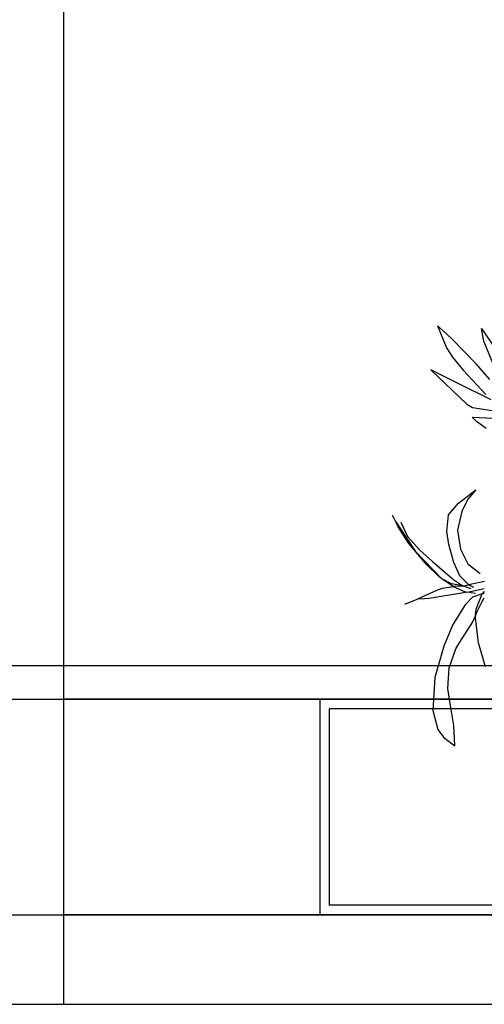
# Model space of a CAD drawing. Units: millimetres. Extents: x 22988 to 46014, y 13834 to 27730.
# Drawn here: x 23030 to 23031, y 13866 to 13868 of the extents above; entities that cross this region are included whole.
import ezdxf

# ---------------------------------------------------------------- set-up
doc = ezdxf.new("R2010")
doc.units = ezdxf.units.MM
doc.layers.add('alçado', color=40, linetype='Continuous')
doc.layers.add('geometria', color=8, linetype='Continuous')

msp = doc.modelspace()

# ---------------------------------------------------------------- linework, layer by layer
at = {"layer": 'alçado'}
for p, q in [((23030.3927, 13869.1916), (23030.3927, 13866.0907)), ((23031.1884, 13867.5331), (23031.2075, 13867.4863)), ((23031.2005, 13867.5221), (23031.1884, 13867.5331)), ((23031.218, 13867.5062), (23031.2005, 13867.5221)), ((23031.2818, 13867.527), (23031.3185, 13867.4734)), ((23031.2865, 13867.5003), (23031.2818, 13867.527)), ((23031.271, 13867.4518), (23031.218, 13867.5062)), ((23031.3402, 13867.3694), (23031.2865, 13867.5003)), ((23031.2075, 13867.4863), (23031.2201, 13867.4667)), ((23031.2201, 13867.4667), (23031.243, 13867.4387)), ((23031.2993, 13867.4189), (23031.271, 13867.4518)), ((23031.1738, 13867.4398), (23031.2504, 13867.3664)), ((23031.2053, 13867.4238), (23031.1738, 13867.4398)), ((23031.243, 13867.4387), (23031.2912, 13867.3873)), ((23031.2319, 13867.4102), (23031.2053, 13867.4238)), ((23031.302, 13867.3757), (23031.2319, 13867.4102)), ((23031.2504, 13867.3664), (23031.2625, 13867.3596)), ((23031.2625, 13867.3596), (23031.328, 13867.3495)), ((23031.2617, 13867.339), (23031.3673, 13867.3334)), ((23031.2708, 13867.3298), (23031.2617, 13867.339)), ((23031.2913, 13867.3151), (23031.2708, 13867.3298)), ((23031.2331, 13867.1559), (23031.2698, 13867.1841)), ((23031.2698, 13867.1841), (23031.2526, 13867.1642)), ((23031.2526, 13867.1642), (23031.2397, 13867.1382)), ((23031.2117, 13867.1311), (23031.2331, 13867.1559)), ((23031.2397, 13867.1382), (23031.2309, 13867.0988)), ((23031.0963, 13867.1234), (23031.0927, 13867.1301)), ((23031.0993, 13867.1167), (23031.0963, 13867.1234)), ((23031.1047, 13867.1058), (23031.0993, 13867.1167)), ((23031.0993, 13867.1167), (23031.1414, 13867.0533)), ((23031.2078, 13867.096), (23031.2117, 13867.1311)), ((23031.1269, 13867.0704), (23031.1047, 13867.1058)), ((23031.1102, 13867.1154), (23031.1246, 13867.085)), ((23031.2119, 13867.068), (23031.2078, 13867.096)), ((23031.2309, 13867.0988), (23031.2373, 13867.0581)), ((23031.1246, 13867.085), (23031.1505, 13867.0563)), ((23031.1655, 13867.0252), (23031.1269, 13867.0704)), ((23031.1414, 13867.0533), (23031.1968, 13866.9959)), ((23031.1505, 13867.0563), (23031.1777, 13867.0318)), ((23031.2226, 13867.0297), (23031.2119, 13867.068)), ((23031.2373, 13867.0581), (23031.2529, 13867.027)), ((23031.192, 13866.9995), (23031.1655, 13867.0252)), ((23031.1777, 13867.0318), (23031.203, 13867.0098)), ((23031.2357, 13867.0017), (23031.2226, 13867.0297)), ((23031.2529, 13867.027), (23031.2788, 13867.0062)), ((23031.1968, 13866.9959), (23031.192, 13866.9995)), ((23031.1974, 13866.9953), (23031.1968, 13866.9959)), ((23031.2216, 13866.9787), (23031.1974, 13866.9953)), ((23031.218, 13866.9848), (23031.1974, 13866.9953)), ((23031.203, 13867.0098), (23031.2229, 13866.9933)), ((23031.2229, 13866.9933), (23031.2423, 13866.9804)), ((23031.255, 13866.9827), (23031.2357, 13867.0017)), ((23031.1644, 13866.9615), (23031.19, 13866.9722)), ((23031.19, 13866.9722), (23031.1985, 13866.9752)), ((23031.1985, 13866.9752), (23031.2216, 13866.9787)), ((23031.2423, 13866.9804), (23031.218, 13866.9848)), ((23031.241, 13866.9798), (23031.2216, 13866.9787)), ((23031.2216, 13866.9787), (23031.2458, 13866.9682)), ((23031.2435, 13866.9798), (23031.241, 13866.9798)), ((23031.2423, 13866.9804), (23031.2465, 13866.9804)), ((23031.2423, 13866.9804), (23031.2435, 13866.9798)), ((23031.2435, 13866.9798), (23031.2465, 13866.9804)), ((23031.2598, 13866.9736), (23031.2435, 13866.9798)), ((23031.2465, 13866.9804), (23031.2508, 13866.9815)), ((23031.2508, 13866.9815), (23031.255, 13866.9827)), ((23031.2519, 13866.967), (23031.2877, 13866.9746)), ((23031.2878, 13866.9892), (23031.255, 13866.9827)), ((23031.255, 13866.9827), (23031.2647, 13866.9778)), ((23031.1188, 13866.9412), (23031.1449, 13866.9519)), ((23031.1449, 13866.9519), (23031.1571, 13866.9579)), ((23031.1607, 13866.953), (23031.1449, 13866.9519)), ((23031.1571, 13866.9579), (23031.1644, 13866.9615)), ((23031.1704, 13866.9536), (23031.1607, 13866.953)), ((23031.2519, 13866.967), (23031.1704, 13866.9536)), ((23031.2458, 13866.9682), (23031.2519, 13866.967)), ((23031.2627, 13866.956), (23031.2468, 13866.9397)), ((23031.2597, 13866.9651), (23031.2519, 13866.967)), ((23031.2688, 13866.9638), (23031.2597, 13866.9651)), ((23031.2834, 13866.9631), (23031.2627, 13866.956)), ((23031.2704, 13866.9304), (23031.2834, 13866.9631)), ((23031.2821, 13866.9455), (23031.2876, 13866.9546)), ((23031.2877, 13866.9685), (23031.2834, 13866.9631)), ((23031.2877, 13866.9637), (23031.2834, 13866.9631)), ((23031.2468, 13866.9397), (23031.221, 13866.898)), ((23031.2691, 13866.9165), (23031.2704, 13866.9304)), ((23031.2728, 13866.9261), (23031.2821, 13866.9455)), ((23031.263, 13866.9038), (23031.2691, 13866.9165)), ((23031.2691, 13866.9165), (23031.2728, 13866.9261)), ((23031.2691, 13866.9122), (23031.2691, 13866.9165)), ((23031.2754, 13866.8588), (23031.2691, 13866.9122)), ((23031.221, 13866.898), (23031.2013, 13866.852)), ((23031.2354, 13866.8609), (23031.263, 13866.9038)), ((23031.2013, 13866.852), (23031.1826, 13866.7853)), ((23031.2131, 13866.8058), (23031.2274, 13866.8463)), ((23031.2274, 13866.8463), (23031.2354, 13866.8609)), ((23031.2902, 13866.8083), (23031.2754, 13866.8588)), ((23030.3927, 13866.8109), (23033.1377, 13866.8109)), ((23031.2104, 13866.7621), (23031.2131, 13866.8058)), ((23031.1826, 13866.7853), (23031.1779, 13866.7156)), ((23031.2156, 13866.7256), (23031.2104, 13866.7621)), ((23033.1377, 13866.7391), (23030.3927, 13866.7391)), ((23030.9377, 13866.7391), (23030.9377, 13866.2812)), ((23030.9577, 13866.7191), (23030.9577, 13866.3012)), ((23033.1377, 13866.7191), (23030.9577, 13866.7191)), ((23031.2232, 13866.6837), (23031.2156, 13866.7256)), ((23031.1779, 13866.7156), (23031.1885, 13866.6748)), ((23031.2247, 13866.64), (23031.2232, 13866.6837)), ((23031.1885, 13866.6748), (23031.2012, 13866.6583)), ((23031.2012, 13866.6583), (23031.2193, 13866.6443)), ((23031.2193, 13866.6443), (23031.2247, 13866.64)), ((23033.1377, 13866.3012), (23030.9577, 13866.3012)), ((23033.1377, 13866.2812), (23030.3927, 13866.2812)), ((23029.2927, 13866.0907), (23033.1377, 13866.0907))]:
    msp.add_line(p, q, dxfattribs=at)
at = {"layer": 'geometria'}
for p, q in [((23006.686, 13866.8109), (23033.1377, 13866.8109)), ((23006.7403, 13866.7391), (23033.1377, 13866.7391)), ((23007.2495, 13866.2812), (23033.1377, 13866.2812)), ((23011.5124, 13866.0907), (23033.1377, 13866.0907))]:
    msp.add_line(p, q, dxfattribs=at)

doc.saveas('drawing.dxf')
